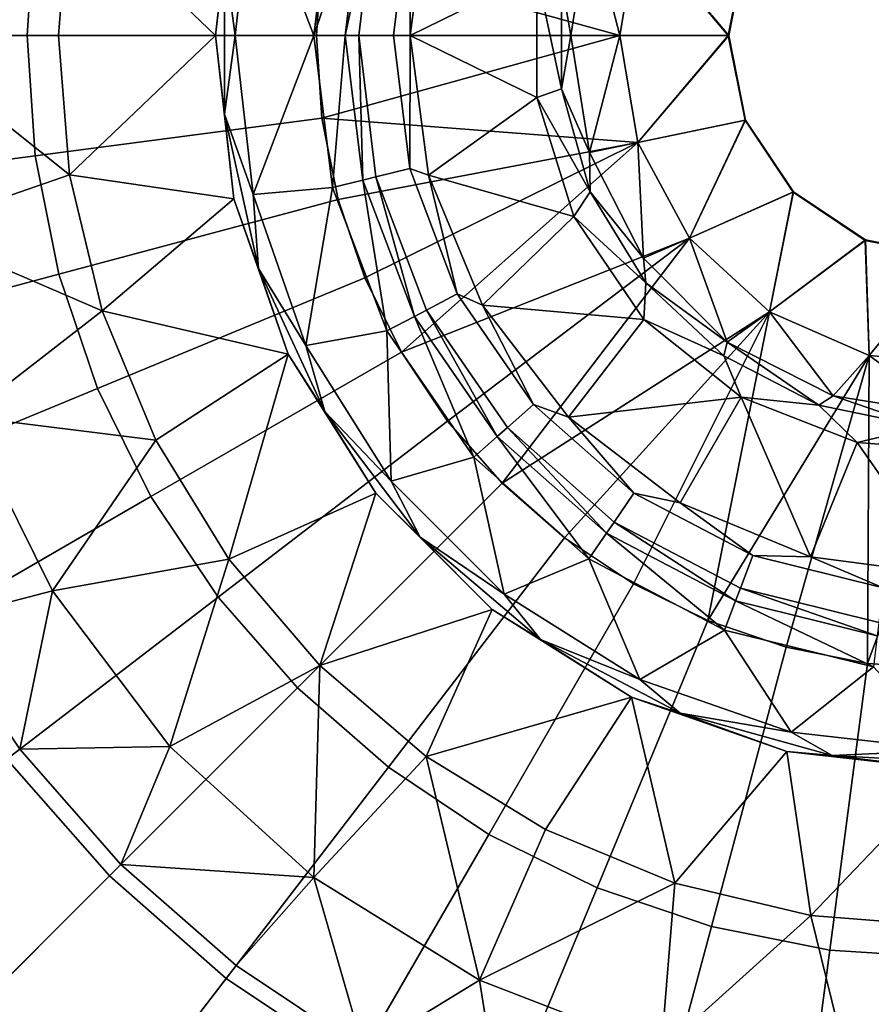
# Model space of a CAD drawing. Units: centimetres. Extents: x -18.4 to 18.4, y -18.4 to 18.4.
# Drawn here: x -9.4 to -0.8, y -9.8 to 0.2 of the extents above; entities that cross this region are included whole.
import ezdxf

# ---------------------------------------------------------------- set-up
doc = ezdxf.new("R2010")
doc.units = ezdxf.units.CM
doc.header["$MEASUREMENT"] = 0
doc.layers.add('ACAD_FREEWAY_COMPONENT_1_Celite_Basic_Cuba Redonda de Apoio R2_73098_Mesh_0', color=7, linetype='Continuous')

msp = doc.modelspace()

# ---------------------------------------------------------------- linework, layer by layer
at = {"layer": 'ACAD_FREEWAY_COMPONENT_1_Celite_Basic_Cuba Redonda de Apoio R2_73098_Mesh_0'}
for points in [[(-10.5212, 1.9668, 4.6233), (-8.9277, 1.414, 3.1715), (-10.7035, 0, 4.6233)], [(-8.9277, 1.414, 3.1715), (-7.2622, 1.6575, 2.1137), (-7.449, 0, 2.1137)], [(-7.2622, 1.6575, 2.1137), (-7.3572, 0.8001, 2.0807), (-7.449, 0, 2.1137)], [(-7.3572, 0.8001, 2.0807), (-7.0682, 1.6133, 1.7679), (-7.25, 0, 1.7679)], [(-6.45, 0, 1.6), (-7.25, 0, 1.6), (-7.0682, 1.6133, 1.6)], [(-7.0682, 1.6133, 1.7679), (-7.0682, 1.6133, 1.6), (-7.25, 0, 1.7679)], [(-7.0682, 1.6133, 1.6), (-7.25, 0, 1.6), (-7.25, 0, 1.7679)], [(-6.2626, 1.5436, 1.6), (-6.45, 0, 1.6), (-7.0682, 1.6133, 1.6)], [(-11.9524, 1.5736, 10.0673), (-12.0555, 0, 10.0673), (-9.3565, 0, 7.7575), (-9.2764, 1.2213, 7.7575)], [(-6.2626, 1.5436, 1.6), (-5.9558, 1.468, 3.2252), (-6.45, 0, 1.6)], [(-8.9277, 1.414, 3.1715), (-9.039, 0, 3.1715), (-10.7035, 0, 4.6233)], [(-8.9277, 1.414, 3.1715), (-7.449, 0, 2.1137), (-9.039, 0, 3.1715)], [(-5.9558, 1.468, 3.2252), (-6.1341, 0, 3.2252), (-6.45, 0, 1.6)], [(-5.9558, 1.468, 3.2252), (-5.8226, 1.4351, 3.4834), (-6.1341, 0, 3.2252)], [(-5.8226, 1.4351, 3.4834), (-5.9968, 0, 3.4834), (-6.1341, 0, 3.2252)], [(-5.8226, 1.4351, 3.4834), (-5.4793, 1.3505, 3.6298), (-5.6433, 0, 3.6298), (-5.9968, 0, 3.4834)], [(-5.2882, 1.417, 3.6006), (-5.4747, 0, 3.6006), (-5.4793, 1.3505, 3.6298)], [(-5.2882, 1.417, 3.6006), (-4.1891, 0.6314, 3.2009), (-5.4747, 0, 3.6006)], [(-5.4793, 1.3505, 3.6298), (-5.4747, 0, 3.6006), (-5.6433, 0, 3.6298)], [(-6.3694, 0.8386, 5.7518), (-9.2764, 1.2213, 7.7575), (-9.3565, 0, 7.7575), (-6.4244, 0, 5.7518)], [(-3.6567, 1.1881, 2.8459), (-3.8449, 0, 2.8459), (-3.9412, 0.5417, 3.0487)], [(-3.35, 0, 1.6), (-3.8449, 0, 2.8459), (-3.6567, 1.1881, 2.8459)], [(-3.1685, 1.0877, 1.6), (-3.35, 0, 1.6), (-3.6567, 1.1881, 2.8459)], [(-3.1685, 1.0877, 4.1), (-6.3694, 0.8386, 5.7518), (-3.35, 0, 4.1)], [(-3.1685, 1.0877, 4.1), (-3.35, 0, 4.1), (-2.2459, 0, 2.9)], [(-2.25, 0, 1.6), (-3.35, 0, 1.6), (-3.1685, 1.0877, 1.6)], [(-2.0749, 0.8595, 2.9), (-3.1685, 1.0877, 4.1), (-2.2459, 0, 2.9)], [(-2.0787, 0.861, 1.6), (-2.25, 0, 1.6), (-3.1685, 1.0877, 1.6)], [(-7.3572, 0.8001, 2.0807), (-7.3572, -0.8001, 2.0807), (-7.449, 0, 2.1137)], [(-7.3572, 0.8001, 2.0807), (-7.25, 0, 1.7679), (-7.3572, -0.8001, 2.0807)], [(-6.3694, 0.8386, 5.7518), (-6.4244, 0, 5.7518), (-3.35, 0, 4.1)], [(-2.2459, 0, 2.9), (-2.25, 0, 2.9), (-2.0787, 0.861, 2.9)], [(-2.0787, 0.861, 1.6), (-2.0787, 0.861, 2.9), (-2.25, 0, 1.6)], [(-2.0787, 0.861, 2.9), (-2.25, 0, 2.9), (-2.25, 0, 1.6)], [(-2.0749, 0.8595, 2.9), (-2.2459, 0, 2.9), (-2.0787, 0.861, 2.9)], [(-4.1891, 0.6314, 3.2009), (-4.1891, -0.6314, 3.2009), (-5.4747, 0, 3.6006)], [(-4.1891, 0.6314, 3.2009), (-3.9412, -0.5417, 3.0487), (-4.1891, -0.6314, 3.2009)], [(-3.9412, 0.5417, 3.0487), (-3.9412, -0.5417, 3.0487), (-4.1891, 0.6314, 3.2009)], [(-3.9412, 0.5417, 3.0487), (-3.8449, 0, 2.8459), (-3.9412, -0.5417, 3.0487)], [(-12.0555, 0, 10.0673), (-11.9524, -1.5736, 10.0673), (-9.2764, -1.2213, 7.7575), (-9.3565, 0, 7.7575)], [(-9.039, 0, 3.1715), (-8.9277, -1.414, 3.1715), (-10.7035, 0, 4.6233)], [(-10.5212, -1.9668, 4.6233), (-10.7035, 0, 4.6233), (-8.9277, -1.414, 3.1715)], [(-6.4244, 0, 5.7518), (-9.3565, 0, 7.7575), (-9.2764, -1.2213, 7.7575), (-6.3694, -0.8386, 5.7518)], [(-9.039, 0, 3.1715), (-7.449, 0, 2.1137), (-8.9277, -1.414, 3.1715)], [(-7.2622, -1.6575, 2.1137), (-8.9277, -1.414, 3.1715), (-7.449, 0, 2.1137)], [(-7.2622, -1.6575, 2.1137), (-7.449, 0, 2.1137), (-7.3572, -0.8001, 2.0807)], [(-7.25, 0, 1.7679), (-7.0682, -1.6133, 1.7679), (-7.3572, -0.8001, 2.0807)], [(-7.0682, -1.6133, 1.6), (-7.25, 0, 1.6), (-6.45, 0, 1.6)], [(-7.0682, -1.6133, 1.6), (-7.0682, -1.6133, 1.7679), (-7.25, 0, 1.6)], [(-7.25, 0, 1.7679), (-7.25, 0, 1.6), (-7.0682, -1.6133, 1.7679)], [(-7.0682, -1.6133, 1.6), (-6.45, 0, 1.6), (-6.2626, -1.5436, 1.6)], [(-6.45, 0, 1.6), (-6.1341, 0, 3.2252), (-6.2626, -1.5436, 1.6)], [(-3.35, 0, 4.1), (-6.4244, 0, 5.7518), (-6.3694, -0.8386, 5.7518)], [(-3.35, 0, 4.1), (-6.3694, -0.8386, 5.7518), (-3.1685, -1.0877, 4.1)], [(-5.9558, -1.468, 3.2252), (-6.2626, -1.5436, 1.6), (-6.1341, 0, 3.2252)], [(-6.1341, 0, 3.2252), (-5.9968, 0, 3.4834), (-5.9558, -1.468, 3.2252)], [(-5.8226, -1.4351, 3.4834), (-5.9558, -1.468, 3.2252), (-5.9968, 0, 3.4834)], [(-5.8226, -1.4351, 3.4834), (-5.9968, 0, 3.4834), (-5.6433, 0, 3.6298), (-5.4793, -1.3505, 3.6298)], [(-5.4793, -1.3505, 3.6298), (-5.6433, 0, 3.6298), (-5.4747, 0, 3.6006)], [(-5.2882, -1.417, 3.6006), (-5.4793, -1.3505, 3.6298), (-5.4747, 0, 3.6006)], [(-5.4747, 0, 3.6006), (-4.1891, -0.6314, 3.2009), (-5.2882, -1.417, 3.6006)], [(-3.8449, 0, 2.8459), (-3.6567, -1.1881, 2.8459), (-3.9412, -0.5417, 3.0487)], [(-3.6567, -1.1881, 2.8459), (-3.8449, 0, 2.8459), (-3.35, 0, 1.6)], [(-3.1685, -1.0877, 1.6), (-3.6567, -1.1881, 2.8459), (-3.35, 0, 1.6)], [(-2.2459, 0, 2.9), (-3.35, 0, 4.1), (-3.1685, -1.0877, 4.1)], [(-3.1685, -1.0877, 1.6), (-3.35, 0, 1.6), (-2.25, 0, 1.6)], [(-2.2459, 0, 2.9), (-3.1685, -1.0877, 4.1), (-2.0749, -0.8595, 2.9)], [(-3.1685, -1.0877, 1.6), (-2.25, 0, 1.6), (-2.0787, -0.861, 1.6)], [(-2.0787, -0.861, 2.9), (-2.25, 0, 2.9), (-2.2459, 0, 2.9)], [(-2.0787, -0.861, 2.9), (-2.0787, -0.861, 1.6), (-2.25, 0, 2.9)], [(-2.25, 0, 1.6), (-2.25, 0, 2.9), (-2.0787, -0.861, 1.6)], [(-2.0787, -0.861, 2.9), (-2.2459, 0, 2.9), (-2.0749, -0.8595, 2.9)], [(-3.6489, -1.5849, 3.0487), (-4.1891, -0.6314, 3.2009), (-3.9412, -0.5417, 3.0487)], [(-3.6489, -1.5849, 3.0487), (-3.9412, -0.5417, 3.0487), (-3.6567, -1.1881, 2.8459)], [(-3.8169, -1.8381, 3.2009), (-5.2882, -1.417, 3.6006), (-4.1891, -0.6314, 3.2009)], [(-3.8169, -1.8381, 3.2009), (-4.1891, -0.6314, 3.2009), (-3.6489, -1.5849, 3.0487)], [(-6.3694, -0.8386, 5.7518), (-9.2764, -1.2213, 7.7575), (-9.0376, -2.4216, 7.7575), (-6.2055, -1.6628, 5.7518)], [(-7.0132, -2.363, 2.0807), (-7.2622, -1.6575, 2.1137), (-7.3572, -0.8001, 2.0807)], [(-7.0132, -2.363, 2.0807), (-7.3572, -0.8001, 2.0807), (-7.0682, -1.6133, 1.7679)], [(-3.1685, -1.0877, 4.1), (-6.3694, -0.8386, 5.7518), (-6.2055, -1.6628, 5.7518)], [(-3.1685, -1.0877, 4.1), (-2.6436, -2.0576, 4.1), (-2.0749, -0.8595, 2.9)], [(-3.1685, -1.0877, 1.6), (-2.0787, -0.861, 1.6), (-2.6436, -2.0576, 1.6)], [(-2.0749, -0.8595, 2.9), (-2.6436, -2.0576, 4.1), (-1.5881, -1.5881, 2.9)], [(-2.0787, -0.861, 1.6), (-1.591, -1.591, 1.6), (-2.6436, -2.0576, 1.6)], [(-2.0787, -0.861, 2.9), (-2.0749, -0.8595, 2.9), (-1.591, -1.591, 2.9)], [(-2.0787, -0.861, 1.6), (-2.0787, -0.861, 2.9), (-1.591, -1.591, 1.6)], [(-2.0787, -0.861, 2.9), (-1.591, -1.591, 2.9), (-1.591, -1.591, 1.6)], [(-2.0749, -0.8595, 2.9), (-1.5881, -1.5881, 2.9), (-1.591, -1.591, 2.9)], [(-3.1685, -1.0877, 4.1), (-6.2055, -1.6628, 5.7518), (-5.9354, -2.4585, 5.7518)], [(-5.5637, -3.2122, 5.7518), (-3.1685, -1.0877, 4.1), (-5.9354, -2.4585, 5.7518)], [(-3.1685, -1.0877, 4.1), (-5.5637, -3.2122, 5.7518), (-2.6436, -2.0576, 4.1)], [(-3.6567, -1.1881, 2.8459), (-3.1685, -1.0877, 1.6), (-3.1106, -2.26, 2.8459)], [(-3.1685, -1.0877, 1.6), (-2.6436, -2.0576, 1.6), (-3.1106, -2.26, 2.8459)], [(-3.1106, -2.26, 2.8459), (-3.6489, -1.5849, 3.0487), (-3.6567, -1.1881, 2.8459)], [(-11.9524, -1.5736, 10.0673), (-11.6448, -3.1202, 10.0673), (-9.0376, -2.4216, 7.7575), (-9.2764, -1.2213, 7.7575)], [(-5.8226, -1.4351, 3.4834), (-5.4793, -1.3505, 3.6298), (-4.9969, -2.6226, 3.6298), (-5.3099, -2.7869, 3.4834)], [(-5.4793, -1.3505, 3.6298), (-5.2882, -1.417, 3.6006), (-4.9969, -2.6226, 3.6298)], [(-8.5966, -2.7932, 3.1715), (-10.5212, -1.9668, 4.6233), (-8.9277, -1.414, 3.1715)], [(-8.5966, -2.7932, 3.1715), (-8.9277, -1.414, 3.1715), (-7.2622, -1.6575, 2.1137)], [(-6.2626, -1.5436, 1.6), (-5.9558, -1.468, 3.2252), (-5.7112, -2.9975, 1.6)], [(-5.9558, -1.468, 3.2252), (-5.8226, -1.4351, 3.4834), (-5.4315, -2.8507, 3.2252)], [(-5.9558, -1.468, 3.2252), (-5.4315, -2.8507, 3.2252), (-5.7112, -2.9975, 1.6)], [(-5.8226, -1.4351, 3.4834), (-5.3099, -2.7869, 3.4834), (-5.4315, -2.8507, 3.2252)], [(-5.2882, -1.417, 3.6006), (-3.8169, -1.8381, 3.2009), (-4.7413, -2.7374, 3.6006)], [(-5.2882, -1.417, 3.6006), (-4.7413, -2.7374, 3.6006), (-4.9969, -2.6226, 3.6298)], [(-7.0682, -1.6133, 1.6), (-6.2626, -1.5436, 1.6), (-6.532, -3.1457, 1.6)], [(-6.2626, -1.5436, 1.6), (-5.7112, -2.9975, 1.6), (-6.532, -3.1457, 1.6)], [(-3.086, -2.5106, 3.0487), (-3.8169, -1.8381, 3.2009), (-3.6489, -1.5849, 3.0487)], [(-3.086, -2.5106, 3.0487), (-3.6489, -1.5849, 3.0487), (-3.1106, -2.26, 2.8459)], [(-1.8323, -2.8045, 4.1), (-1.5881, -1.5881, 2.9), (-2.6436, -2.0576, 4.1)], [(-2.6436, -2.0576, 1.6), (-1.591, -1.591, 1.6), (-1.8323, -2.8045, 1.6)], [(-1.5881, -1.5881, 2.9), (-1.8323, -2.8045, 4.1), (-0.8595, -2.0749, 2.9)], [(-0.861, -2.0787, 1.6), (-1.8323, -2.8045, 1.6), (-1.591, -1.591, 1.6)], [(-1.591, -1.591, 2.9), (-1.5881, -1.5881, 2.9), (-0.861, -2.0787, 2.9)], [(-0.861, -2.0787, 2.9), (-0.861, -2.0787, 1.6), (-1.591, -1.591, 2.9)], [(-1.591, -1.591, 1.6), (-1.591, -1.591, 2.9), (-0.861, -2.0787, 1.6)], [(-0.8595, -2.0749, 2.9), (-0.861, -2.0787, 2.9), (-1.5881, -1.5881, 2.9)], [(-6.2055, -1.6628, 5.7518), (-9.0376, -2.4216, 7.7575), (-8.6442, -3.5806, 7.7575), (-5.9354, -2.4585, 5.7518)], [(-8.5966, -2.7932, 3.1715), (-7.2622, -1.6575, 2.1137), (-6.7113, -3.232, 2.1137)], [(-7.2622, -1.6575, 2.1137), (-7.0132, -2.363, 2.0807), (-6.7113, -3.232, 2.1137)], [(-7.0682, -1.6133, 1.7679), (-7.0682, -1.6133, 1.6), (-6.532, -3.1457, 1.7679)], [(-7.0682, -1.6133, 1.6), (-6.532, -3.1457, 1.6), (-6.532, -3.1457, 1.7679)], [(-7.0132, -2.363, 2.0807), (-7.0682, -1.6133, 1.7679), (-6.532, -3.1457, 1.7679)], [(-3.8169, -1.8381, 3.2009), (-3.1055, -2.8815, 3.2009), (-4.7413, -2.7374, 3.6006)], [(-3.8169, -1.8381, 3.2009), (-3.086, -2.5106, 3.0487), (-3.1055, -2.8815, 3.2009)], [(-10.5212, -1.9668, 4.6233), (-8.5966, -2.7932, 3.1715), (-9.9807, -3.8665, 4.6233)], [(-5.5637, -3.2122, 5.7518), (-5.0968, -3.9109, 5.7518), (-2.6436, -2.0576, 4.1)], [(-5.0968, -3.9109, 5.7518), (-4.5427, -4.5427, 5.7518), (-2.6436, -2.0576, 4.1)], [(-2.6436, -2.0576, 4.1), (-4.5427, -4.5427, 5.7518), (-1.8323, -2.8045, 4.1)], [(-3.1106, -2.26, 2.8459), (-2.6436, -2.0576, 1.6), (-2.26, -3.1106, 2.8459)], [(-1.8323, -2.8045, 1.6), (-2.26, -3.1106, 2.8459), (-2.6436, -2.0576, 1.6)], [(-1.8323, -2.8045, 4.1), (-0.8224, -3.2475, 4.1), (-0.8595, -2.0749, 2.9)], [(-1.8323, -2.8045, 1.6), (-0.861, -2.0787, 1.6), (-0.8224, -3.2475, 1.6)], [(-0.861, -2.0787, 2.9), (-0.8595, -2.0749, 2.9), (0, -2.25, 2.9)], [(-0.861, -2.0787, 1.6), (-0.861, -2.0787, 2.9), (0, -2.25, 1.6)], [(-0.861, -2.0787, 2.9), (0, -2.25, 2.9), (0, -2.25, 1.6)], [(-0.861, -2.0787, 1.6), (0, -2.25, 1.6), (-0.8224, -3.2475, 1.6)], [(-0.8595, -2.0749, 2.9), (-0.8224, -3.2475, 4.1), (0, -2.2459, 2.9)], [(-0.8595, -2.0749, 2.9), (0, -2.2459, 2.9), (0, -2.25, 2.9)], [(-3.086, -2.5106, 3.0487), (-3.1106, -2.26, 2.8459), (-2.26, -3.1106, 2.8459)], [(0.2766, -3.3386, 4.1), (0, -2.2459, 2.9), (-0.8224, -3.2475, 4.1)], [(-0.8224, -3.2475, 1.6), (0, -2.25, 1.6), (0.2766, -3.3386, 1.6)], [(-7.0132, -2.363, 2.0807), (-6.532, -3.1457, 1.7679), (-6.3413, -3.8154, 2.0807)], [(-7.0132, -2.363, 2.0807), (-6.3413, -3.8154, 2.0807), (-6.7113, -3.232, 2.1137)], [(-11.6448, -3.1202, 10.0673), (-11.1379, -4.6135, 10.0673), (-8.6442, -3.5806, 7.7575), (-9.0376, -2.4216, 7.7575)], [(-5.5637, -3.2122, 5.7518), (-5.9354, -2.4585, 5.7518), (-8.6442, -3.5806, 7.7575), (-8.1029, -4.6782, 7.7575)], [(-3.086, -2.5106, 3.0487), (-2.2942, -3.2501, 3.0487), (-3.1055, -2.8815, 3.2009)], [(-3.086, -2.5106, 3.0487), (-2.26, -3.1106, 2.8459), (-2.2942, -3.2501, 3.0487)], [(-4.4887, -3.9766, 3.4834), (-5.3099, -2.7869, 3.4834), (-4.9969, -2.6226, 3.6298), (-4.224, -3.7422, 3.6298)], [(-4.7413, -2.7374, 3.6006), (-4.224, -3.7422, 3.6298), (-4.9969, -2.6226, 3.6298)], [(-8.5966, -2.7932, 3.1715), (-8.0538, -4.1036, 3.1715), (-9.9807, -3.8665, 4.6233)], [(-8.5966, -2.7932, 3.1715), (-6.7113, -3.232, 2.1137), (-8.0538, -4.1036, 3.1715)], [(-5.4315, -2.8507, 3.2252), (-5.3099, -2.7869, 3.4834), (-4.5914, -4.0677, 3.2252)], [(-4.4887, -3.9766, 3.4834), (-4.5914, -4.0677, 3.2252), (-5.3099, -2.7869, 3.4834)], [(-4.7413, -2.7374, 3.6006), (-3.1055, -2.8815, 3.2009), (-3.8712, -3.8712, 3.6006)], [(-3.8712, -3.8712, 3.6006), (-4.224, -3.7422, 3.6298), (-4.7413, -2.7374, 3.6006)], [(-5.7112, -2.9975, 1.6), (-5.4315, -2.8507, 3.2252), (-4.8279, -4.2771, 1.6)], [(-4.5914, -4.0677, 3.2252), (-4.8279, -4.2771, 1.6), (-5.4315, -2.8507, 3.2252)], [(-1.8323, -2.8045, 4.1), (-4.5427, -4.5427, 5.7518), (-3.9109, -5.0968, 5.7518)], [(-1.8323, -2.8045, 4.1), (-3.9109, -5.0968, 5.7518), (-3.2122, -5.5637, 5.7518)], [(-2.1182, -3.6688, 3.2009), (-3.8712, -3.8712, 3.6006), (-3.1055, -2.8815, 3.2009)], [(-2.4585, -5.9354, 5.7518), (-1.8323, -2.8045, 4.1), (-3.2122, -5.5637, 5.7518)], [(-3.1055, -2.8815, 3.2009), (-2.2942, -3.2501, 3.0487), (-2.1182, -3.6688, 3.2009)], [(-1.8323, -2.8045, 4.1), (-2.4585, -5.9354, 5.7518), (-0.8224, -3.2475, 4.1)], [(-2.26, -3.1106, 2.8459), (-1.8323, -2.8045, 1.6), (-1.1881, -3.6567, 2.8459)], [(-1.8323, -2.8045, 1.6), (-0.8224, -3.2475, 1.6), (-1.1881, -3.6567, 2.8459)], [(-6.532, -3.1457, 1.6), (-5.7112, -2.9975, 1.6), (-5.6683, -4.5203, 1.6)], [(-4.8279, -4.2771, 1.6), (-5.6683, -4.5203, 1.6), (-5.7112, -2.9975, 1.6)], [(-5.6683, -4.5203, 1.6), (-5.6683, -4.5203, 1.7679), (-6.532, -3.1457, 1.6)], [(-6.532, -3.1457, 1.7679), (-6.532, -3.1457, 1.6), (-5.6683, -4.5203, 1.7679)], [(-6.532, -3.1457, 1.7679), (-5.6683, -4.5203, 1.7679), (-6.3413, -3.8154, 2.0807)], [(-1.3322, -3.7486, 3.0487), (-2.2942, -3.2501, 3.0487), (-2.26, -3.1106, 2.8459)], [(-1.3322, -3.7486, 3.0487), (-2.26, -3.1106, 2.8459), (-1.1881, -3.6567, 2.8459)], [(-5.5637, -3.2122, 5.7518), (-8.1029, -4.6782, 7.7575), (-7.423, -5.6959, 7.7575), (-5.0968, -3.9109, 5.7518)], [(-7.3127, -5.313, 3.1715), (-8.0538, -4.1036, 3.1715), (-6.7113, -3.232, 2.1137)], [(-7.3127, -5.313, 3.1715), (-6.7113, -3.232, 2.1137), (-5.8238, -4.6443, 2.1137)], [(-6.7113, -3.232, 2.1137), (-6.3413, -3.8154, 2.0807), (-5.8238, -4.6443, 2.1137)], [(-2.4585, -5.9354, 5.7518), (-1.6628, -6.2055, 5.7518), (-0.8224, -3.2475, 4.1)], [(-1.3322, -3.7486, 3.0487), (-2.1182, -3.6688, 3.2009), (-2.2942, -3.2501, 3.0487)], [(-1.6628, -6.2055, 5.7518), (-0.8386, -6.3694, 5.7518), (-0.8224, -3.2475, 4.1)], [(-1.1881, -3.6567, 2.8459), (-0.8224, -3.2475, 1.6), (0, -3.8449, 2.8459)], [(-0.8224, -3.2475, 4.1), (-0.8386, -6.3694, 5.7518), (0.2766, -3.3386, 4.1)], [(0.2766, -3.3386, 1.6), (0, -3.8449, 2.8459), (-0.8224, -3.2475, 1.6)], [(0.2766, -3.3386, 4.1), (-0.8386, -6.3694, 5.7518), (0, -6.4244, 5.7518)], [(-8.6442, -3.5806, 7.7575), (-11.1379, -4.6135, 10.0673), (-10.4404, -6.0278, 10.0673), (-8.1029, -4.6782, 7.7575)], [(-2.7374, -4.7413, 3.6006), (-3.8712, -3.8712, 3.6006), (-2.1182, -3.6688, 3.2009)], [(-2.7374, -4.7413, 3.6006), (-2.1182, -3.6688, 3.2009), (-1.417, -5.2882, 3.6006)], [(-2.1182, -3.6688, 3.2009), (-0.9427, -4.1302, 3.2009), (-1.417, -5.2882, 3.6006)], [(-2.1182, -3.6688, 3.2009), (-1.3322, -3.7486, 3.0487), (-0.9427, -4.1302, 3.2009)], [(-1.3322, -3.7486, 3.0487), (-1.1881, -3.6567, 2.8459), (-0.2715, -3.969, 3.0487)], [(-1.1881, -3.6567, 2.8459), (0, -3.8449, 2.8459), (-0.2715, -3.969, 3.0487)], [(-4.4887, -3.9766, 3.4834), (-4.224, -3.7422, 3.6298), (-3.2057, -4.6443, 3.6298), (-3.4066, -4.9353, 3.4834)], [(-4.224, -3.7422, 3.6298), (-3.8712, -3.8712, 3.6006), (-3.2057, -4.6443, 3.6298)], [(-1.3322, -3.7486, 3.0487), (-0.2715, -3.969, 3.0487), (-0.9427, -4.1302, 3.2009)], [(-9.1003, -5.6347, 4.6233), (-10.2976, -5.9453, 5.8701), (-9.9807, -3.8665, 4.6233)], [(-9.9807, -3.8665, 4.6233), (-8.0538, -4.1036, 3.1715), (-9.1003, -5.6347, 4.6233)], [(-5.3728, -5.0894, 2.0807), (-5.8238, -4.6443, 2.1137), (-6.3413, -3.8154, 2.0807)], [(-5.3728, -5.0894, 2.0807), (-6.3413, -3.8154, 2.0807), (-5.6683, -4.5203, 1.7679)], [(-3.8712, -3.8712, 3.6006), (-2.7374, -4.7413, 3.6006), (-3.2057, -4.6443, 3.6298)], [(-6.616, -6.616, 7.7575), (-4.5427, -4.5427, 5.7518), (-5.0968, -3.9109, 5.7518), (-7.423, -5.6959, 7.7575)], [(-4.5914, -4.0677, 3.2252), (-4.4887, -3.9766, 3.4834), (-3.4846, -5.0483, 3.2252)], [(-4.4887, -3.9766, 3.4834), (-3.4066, -4.9353, 3.4834), (-3.4846, -5.0483, 3.2252)], [(-0.9427, -4.1302, 3.2009), (-0.2715, -3.969, 3.0487), (0.3166, -4.2246, 3.2009)], [(-4.8279, -4.2771, 1.6), (-4.5914, -4.0677, 3.2252), (-3.664, -5.3082, 1.6)], [(-4.5914, -4.0677, 3.2252), (-3.4846, -5.0483, 3.2252), (-3.664, -5.3082, 1.6)], [(-7.3127, -5.313, 3.1715), (-9.1003, -5.6347, 4.6233), (-8.0538, -4.1036, 3.1715)], [(-1.417, -5.2882, 3.6006), (-0.9427, -4.1302, 3.2009), (0, -5.4747, 3.6006)], [(0.3166, -4.2246, 3.2009), (0, -5.4747, 3.6006), (-0.9427, -4.1302, 3.2009)], [(-5.6683, -4.5203, 1.6), (-4.8279, -4.2771, 1.6), (-4.5203, -5.6683, 1.6)], [(-4.8279, -4.2771, 1.6), (-3.664, -5.3082, 1.6), (-4.5203, -5.6683, 1.6)], [(-4.5427, -4.5427, 5.7518), (-6.616, -6.616, 7.7575), (-5.6959, -7.423, 7.7575), (-3.9109, -5.0968, 5.7518)], [(-5.6683, -4.5203, 1.7679), (-5.6683, -4.5203, 1.6), (-4.5203, -5.6683, 1.7679)], [(-5.6683, -4.5203, 1.6), (-4.5203, -5.6683, 1.6), (-4.5203, -5.6683, 1.7679)], [(-5.3728, -5.0894, 2.0807), (-5.6683, -4.5203, 1.7679), (-4.5203, -5.6683, 1.7679)], [(-8.1029, -4.6782, 7.7575), (-10.4404, -6.0278, 10.0673), (-9.5643, -7.3389, 10.0673), (-7.423, -5.6959, 7.7575)], [(-7.3127, -5.313, 3.1715), (-5.8238, -4.6443, 2.1137), (-6.3915, -6.3915, 3.1715)], [(-5.8238, -4.6443, 2.1137), (-4.6443, -5.8238, 2.1137), (-6.3915, -6.3915, 3.1715)], [(-5.8238, -4.6443, 2.1137), (-5.3728, -5.0894, 2.0807), (-4.6443, -5.8238, 2.1137)], [(-2.1265, -5.6071, 3.4834), (-3.4066, -4.9353, 3.4834), (-3.2057, -4.6443, 3.6298), (-2.0011, -5.2765, 3.6298)], [(-2.7374, -4.7413, 3.6006), (-2.0011, -5.2765, 3.6298), (-3.2057, -4.6443, 3.6298)], [(-1.417, -5.2882, 3.6006), (-2.0011, -5.2765, 3.6298), (-2.7374, -4.7413, 3.6006)], [(-3.4846, -5.0483, 3.2252), (-3.4066, -4.9353, 3.4834), (-2.1752, -5.7355, 3.2252)], [(-2.1265, -5.6071, 3.4834), (-2.1752, -5.7355, 3.2252), (-3.4066, -4.9353, 3.4834)], [(-5.3728, -5.0894, 2.0807), (-4.5203, -5.6683, 1.7679), (-4.1531, -6.1254, 2.0807)], [(-5.3728, -5.0894, 2.0807), (-4.1531, -6.1254, 2.0807), (-4.6443, -5.8238, 2.1137)], [(-3.664, -5.3082, 1.6), (-3.4846, -5.0483, 3.2252), (-2.2872, -6.0309, 1.6)], [(-2.1752, -5.7355, 3.2252), (-2.2872, -6.0309, 1.6), (-3.4846, -5.0483, 3.2252)], [(-3.9109, -5.0968, 5.7518), (-5.6959, -7.423, 7.7575), (-4.6782, -8.1029, 7.7575), (-3.2122, -5.5637, 5.7518)], [(-2.1265, -5.6071, 3.4834), (-2.0011, -5.2765, 3.6298), (-0.6802, -5.6021, 3.6298), (-0.7228, -5.9531, 3.4834)], [(-2.0011, -5.2765, 3.6298), (-1.417, -5.2882, 3.6006), (-0.6802, -5.6021, 3.6298)], [(-1.417, -5.2882, 3.6006), (0, -5.4747, 3.6006), (-0.6802, -5.6021, 3.6298)], [(-9.1003, -5.6347, 4.6233), (-7.3127, -5.313, 3.1715), (-7.91, -7.2109, 4.6233)], [(-7.3127, -5.313, 3.1715), (-6.3915, -6.3915, 3.1715), (-7.91, -7.2109, 4.6233)], [(-4.5203, -5.6683, 1.6), (-3.664, -5.3082, 1.6), (-3.1457, -6.532, 1.6)], [(-2.2872, -6.0309, 1.6), (-3.1457, -6.532, 1.6), (-3.664, -5.3082, 1.6)], [(-2.4585, -5.9354, 5.7518), (-3.2122, -5.5637, 5.7518), (-4.6782, -8.1029, 7.7575), (-3.5806, -8.6442, 7.7575)], [(-10.2976, -5.9453, 5.8701), (-9.1003, -5.6347, 4.6233), (-9.4335, -7.2386, 5.8701)], [(-9.1003, -5.6347, 4.6233), (-7.91, -7.2109, 4.6233), (-9.4335, -7.2386, 5.8701)], [(-3.1457, -6.532, 1.6), (-3.1457, -6.532, 1.7679), (-4.5203, -5.6683, 1.6)], [(-4.5203, -5.6683, 1.7679), (-4.5203, -5.6683, 1.6), (-3.1457, -6.532, 1.7679)], [(-4.5203, -5.6683, 1.7679), (-3.1457, -6.532, 1.7679), (-4.1531, -6.1254, 2.0807)], [(-2.1752, -5.7355, 3.2252), (-2.1265, -5.6071, 3.4834), (-0.7394, -6.0894, 3.2252)], [(-2.1265, -5.6071, 3.4834), (-0.7228, -5.9531, 3.4834), (-0.7394, -6.0894, 3.2252)], [(-8.5245, -8.5245, 10.0673), (-6.616, -6.616, 7.7575), (-7.423, -5.6959, 7.7575), (-9.5643, -7.3389, 10.0673)], [(-2.2872, -6.0309, 1.6), (-2.1752, -5.7355, 3.2252), (-0.7775, -6.403, 1.6)], [(-2.1752, -5.7355, 3.2252), (-0.7394, -6.0894, 3.2252), (-0.7775, -6.403, 1.6)], [(-5.313, -7.3127, 3.1715), (-6.3915, -6.3915, 3.1715), (-4.6443, -5.8238, 2.1137)], [(-5.313, -7.3127, 3.1715), (-4.6443, -5.8238, 2.1137), (-3.232, -6.7113, 2.1137)], [(-4.6443, -5.8238, 2.1137), (-4.1531, -6.1254, 2.0807), (-3.232, -6.7113, 2.1137)], [(-10.2976, -5.9453, 5.8701), (-9.4335, -7.2386, 5.8701), (-11.3082, -8.6771, 8.7395), (-12.3441, -7.1268, 8.7395)], [(-2.4585, -5.9354, 5.7518), (-3.5806, -8.6442, 7.7575), (-2.4216, -9.0376, 7.7575), (-1.6628, -6.2055, 5.7518)], [(-3.1457, -6.532, 1.6), (-2.2872, -6.0309, 1.6), (-1.6133, -7.0682, 1.6)], [(-2.2872, -6.0309, 1.6), (-0.7775, -6.403, 1.6), (-1.6133, -7.0682, 1.6)], [(-2.7392, -6.875, 2.0807), (-3.232, -6.7113, 2.1137), (-4.1531, -6.1254, 2.0807)], [(-2.7392, -6.875, 2.0807), (-4.1531, -6.1254, 2.0807), (-3.1457, -6.532, 1.7679)], [(-1.6628, -6.2055, 5.7518), (-2.4216, -9.0376, 7.7575), (-1.2213, -9.2764, 7.7575), (-0.8386, -6.3694, 5.7518)], [(-0.8386, -6.3694, 5.7518), (-1.2213, -9.2764, 7.7575), (0, -9.3565, 7.7575), (0, -6.4244, 5.7518)], [(-7.91, -7.2109, 4.6233), (-6.3915, -6.3915, 3.1715), (-6.4503, -8.5416, 4.6233)], [(-5.313, -7.3127, 3.1715), (-6.4503, -8.5416, 4.6233), (-6.3915, -6.3915, 3.1715)], [(-1.6133, -7.0682, 1.6), (-0.7775, -6.403, 1.6), (0, -7.25, 1.6)], [(-3.1457, -6.532, 1.7679), (-3.1457, -6.532, 1.6), (-1.6133, -7.0682, 1.7679)], [(-3.1457, -6.532, 1.6), (-1.6133, -7.0682, 1.6), (-1.6133, -7.0682, 1.7679)], [(-2.7392, -6.875, 2.0807), (-3.1457, -6.532, 1.7679), (-1.6133, -7.0682, 1.7679)], [(-8.5245, -8.5245, 10.0673), (-7.3389, -9.5643, 10.0673), (-5.6959, -7.423, 7.7575), (-6.616, -6.616, 7.7575)], [(-5.313, -7.3127, 3.1715), (-3.232, -6.7113, 2.1137), (-4.1036, -8.0538, 3.1715)], [(-4.1036, -8.0538, 3.1715), (-3.232, -6.7113, 2.1137), (-2.7932, -8.5966, 3.1715)], [(-3.232, -6.7113, 2.1137), (-2.7392, -6.875, 2.0807), (-1.6575, -7.2622, 2.1137)], [(-3.232, -6.7113, 2.1137), (-1.6575, -7.2622, 2.1137), (-2.7932, -8.5966, 3.1715)], [(-2.7392, -6.875, 2.0807), (-1.6133, -7.0682, 1.7679), (-1.1973, -7.3031, 2.0807)], [(-2.7392, -6.875, 2.0807), (-1.1973, -7.3031, 2.0807), (-1.6575, -7.2622, 2.1137)], [(0, -7.25, 1.6), (0, -7.25, 1.7679), (-1.6133, -7.0682, 1.6)], [(-1.6133, -7.0682, 1.7679), (-1.6133, -7.0682, 1.6), (0, -7.25, 1.7679)], [(-1.6133, -7.0682, 1.7679), (0, -7.25, 1.7679), (-1.1973, -7.3031, 2.0807)], [(-10.0789, -10.0789, 8.7395), (-11.3082, -8.6771, 8.7395), (-9.4335, -7.2386, 5.8701), (-8.408, -8.408, 5.8701)], [(-7.91, -7.2109, 4.6233), (-8.408, -8.408, 5.8701), (-9.4335, -7.2386, 5.8701)], [(-6.4503, -8.5416, 4.6233), (-8.408, -8.408, 5.8701), (-7.91, -7.2109, 4.6233)], [(-1.6575, -7.2622, 2.1137), (-1.414, -8.9277, 3.1715), (-2.7932, -8.5966, 3.1715)], [(-1.6575, -7.2622, 2.1137), (-1.1973, -7.3031, 2.0807), (0, -7.449, 2.1137)], [(0, -7.449, 2.1137), (-1.414, -8.9277, 3.1715), (-1.6575, -7.2622, 2.1137)], [(0.4007, -7.3898, 2.0807), (-1.1973, -7.3031, 2.0807), (0, -7.25, 1.7679)], [(-10.2462, -10.2462, 12.6542), (-8.5245, -8.5245, 10.0673), (-9.5643, -7.3389, 10.0673), (-11.4959, -8.8211, 12.6542)], [(-6.4503, -8.5416, 4.6233), (-5.313, -7.3127, 3.1715), (-4.771, -9.5814, 4.6233)], [(-5.313, -7.3127, 3.1715), (-4.1036, -8.0538, 3.1715), (-4.771, -9.5814, 4.6233)], [(0.4007, -7.3898, 2.0807), (0, -7.449, 2.1137), (-1.1973, -7.3031, 2.0807)], [(-7.3389, -9.5643, 10.0673), (-6.0278, -10.4404, 10.0673), (-4.6782, -8.1029, 7.7575), (-5.6959, -7.423, 7.7575)], [(0, -9.039, 3.1715), (-1.414, -8.9277, 3.1715), (0, -7.449, 2.1137)], [(-4.1036, -8.0538, 3.1715), (-2.7932, -8.5966, 3.1715), (-4.771, -9.5814, 4.6233)], [(-6.0278, -10.4404, 10.0673), (-4.6135, -11.1379, 10.0673), (-3.5806, -8.6442, 7.7575), (-4.6782, -8.1029, 7.7575)], [(-8.6771, -11.3082, 8.7395), (-10.0789, -10.0789, 8.7395), (-8.408, -8.408, 5.8701), (-7.2386, -9.4335, 5.8701)], [(-6.4503, -8.5416, 4.6233), (-7.2386, -9.4335, 5.8701), (-8.408, -8.408, 5.8701)], [(-8.5245, -8.5245, 10.0673), (-10.2462, -10.2462, 12.6542), (-8.8211, -11.4959, 12.6542), (-7.3389, -9.5643, 10.0673)], [(-5.9453, -10.2976, 5.8701), (-7.2386, -9.4335, 5.8701), (-6.4503, -8.5416, 4.6233)], [(-4.771, -9.5814, 4.6233), (-5.9453, -10.2976, 5.8701), (-6.4503, -8.5416, 4.6233)], [(-4.771, -9.5814, 4.6233), (-2.7932, -8.5966, 3.1715), (-2.9291, -10.2949, 4.6233)], [(-4.6135, -11.1379, 10.0673), (-3.1202, -11.6448, 10.0673), (-2.4216, -9.0376, 7.7575), (-3.5806, -8.6442, 7.7575)], [(-1.414, -8.9277, 3.1715), (-2.9291, -10.2949, 4.6233), (-2.7932, -8.5966, 3.1715)], [(-0.9876, -10.6578, 4.6233), (-2.9291, -10.2949, 4.6233), (-1.414, -8.9277, 3.1715)], [(0, -9.039, 3.1715), (-0.9876, -10.6578, 4.6233), (-1.414, -8.9277, 3.1715)], [(-3.1202, -11.6448, 10.0673), (-1.5736, -11.9524, 10.0673), (-1.2213, -9.2764, 7.7575), (-2.4216, -9.0376, 7.7575)], [(-0.9876, -10.6578, 4.6233), (0, -9.039, 3.1715), (0.9876, -10.6578, 4.6233)], [(-1.5736, -11.9524, 10.0673), (0, -12.0555, 10.0673), (0, -9.3565, 7.7575), (-1.2213, -9.2764, 7.7575)], [(-5.9453, -10.2976, 5.8701), (-7.1268, -12.3441, 8.7395), (-8.6771, -11.3082, 8.7395), (-7.2386, -9.4335, 5.8701)], [(-7.3389, -9.5643, 10.0673), (-8.8211, -11.4959, 12.6542), (-7.2451, -12.5489, 12.6542), (-6.0278, -10.4404, 10.0673)], [(-5.9453, -10.2976, 5.8701), (-4.771, -9.5814, 4.6233), (-4.5504, -10.9856, 5.8701)], [(-4.771, -9.5814, 4.6233), (-2.9291, -10.2949, 4.6233), (-4.5504, -10.9856, 5.8701)]]:
    msp.add_3dface(points, dxfattribs=at)

doc.saveas('drawing.dxf')
